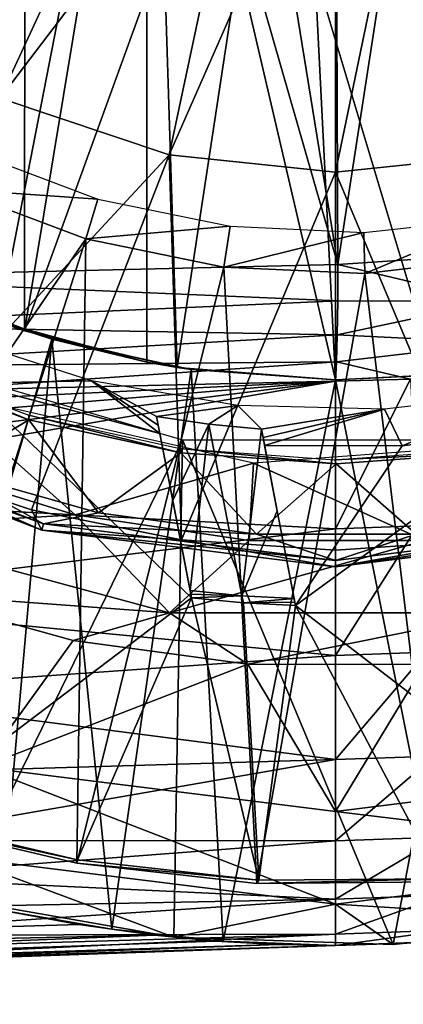
# Model space of a CAD drawing. Units: feet. Extents: x -1.1 to 12.9, y -5.4 to 1.1.
# Drawn here: x 11.7 to 12, y -1 to -0.4 of the extents above; entities that cross this region are included whole.
import ezdxf

# ---------------------------------------------------------------- set-up
doc = ezdxf.new("R2010")
doc.units = ezdxf.units.FT
doc.header["$MEASUREMENT"] = 0
doc.layers.get('0').update_dxf_attribs({"color": 255})
for name, color, linetype in [('AFUWA-3-ARPM', 4, 'Continuous'), ('AFUWA-3-BTVL', 11, 'Continuous'), ('AFUWA-3-CPVL', 11, 'Continuous'), ('AFUWA-P', 2, 'Continuous')]:
    doc.layers.add(name, color=color, linetype=linetype)

# ---------------------------------------------------------------- blocks, each defined once
blk = doc.blocks.new('A$C56645552')
at = {"linetype": 'Continuous', "lineweight": 0}
for p, q in [((5.98556, 1.80223), (5.98556, 2.05021)), ((5.98556, 1.80223), (5.98556, 2.05021)), ((5.77539, 1.84857), (5.88134, 1.81322)), ((5.88134, 1.81322), (5.98556, 1.80223)), ((6.08978, 1.81322), (5.98556, 1.80223)), ((5.98556, 1.80223), (5.98556, 1.56554)), ((5.98556, 1.80223), (5.98556, 1.56554)), ((5.63399, 1.64283), (5.80166, 1.57793)), ((5.70363, 1.62144), (5.79522, 1.59067)), ((5.70363, 1.62144), (5.80166, 1.57793)), ((5.70363, 1.62144), (5.79522, 1.59067)), ((5.80166, 1.57793), (5.79522, 1.59067)), ((5.88919, 1.57204), (5.79522, 1.59067)), ((5.79522, 1.59067), (5.88919, 1.57204)), ((5.6845, 1.57946), (5.88165, 1.52618)), ((5.80166, 1.57793), (5.98556, 1.55494)), ((5.80166, 1.57793), (5.88919, 1.57204)), ((6.16946, 1.57793), (5.98556, 1.55494)), ((5.88919, 1.57204), (5.98556, 1.55494)), ((5.88919, 1.57204), (5.98556, 1.56554)), ((5.88919, 1.57204), (5.98556, 1.56554)), ((5.98556, 1.55494), (6.0821, 1.572)), ((6.0821, 1.572), (5.98556, 1.56554)), ((6.0821, 1.572), (5.98556, 1.56554)), ((5.82121, 1.50897), (5.71442, 1.53863)), ((5.71442, 1.53863), (5.82121, 1.50897)), ((5.82121, 1.50897), (5.88165, 1.52618)), ((5.88165, 1.52618), (5.93065, 1.49401)), ((5.88165, 1.52618), (6.08947, 1.52618)), ((5.76398, 1.42954), (5.82121, 1.50897)), ((5.93065, 1.49401), (5.82121, 1.50897)), ((5.82121, 1.50897), (5.93065, 1.49401)), ((6.04117, 1.49395), (5.93065, 1.49401)), ((5.98556, 1.40184), (5.93065, 1.49401)), ((5.93065, 1.49401), (6.04117, 1.49395)), ((6.04117, 1.49395), (5.98556, 1.40184)), ((5.98556, 1.40184), (5.98556, 1.34367)), ((5.88425, 1.32306), (5.74926, 1.34665)), ((5.88425, 1.32306), (5.74926, 1.34665)), ((5.77631, 1.34003), (5.82486, 1.33097)), ((5.84547, 1.32805), (5.77631, 1.34003)), ((5.77631, 1.34003), (5.84547, 1.32805)), ((5.98556, 1.34367), (6.02171, 1.31852)), ((6.02171, 1.31852), (6.15765, 1.33299)), ((6.15765, 1.33299), (6.02171, 1.31852)), ((4.92957, 1.304), (5.82486, 1.33097)), ((5.84547, 1.32805), (5.82486, 1.33097)), ((5.87164, 1.32526), (5.84547, 1.32805)), ((5.84547, 1.32805), (5.87251, 1.32428)), ((5.84547, 1.32805), (5.87164, 1.32526)), ((5.87251, 1.32428), (4.93111, 1.28648)), ((4.93111, 1.28648), (5.91034, 1.32064)), ((5.87251, 1.32428), (5.88311, 1.32326)), ((5.87251, 1.32428), (5.88311, 1.32326)), ((6.02171, 1.31852), (5.88425, 1.32306)), ((5.88425, 1.32306), (6.02171, 1.31852)), ((5.88567, 1.32301), (5.91034, 1.32064)), ((5.88567, 1.32301), (5.91034, 1.32064)), ((5.91523, 1.32063), (5.896, 1.32267)), ((5.896, 1.32267), (5.91523, 1.32063)), ((5.91034, 1.32064), (5.94935, 1.31843)), ((5.94935, 1.31843), (5.91034, 1.32064)), ((5.98556, 1.31776), (5.91523, 1.32063)), ((5.91523, 1.32063), (5.98556, 1.31776)), ((4.93111, 1.28648), (5.94935, 1.31843)), ((4.93232, 1.28098), (5.98556, 1.31776)), ((5.98556, 1.31776), (4.93232, 1.28098)), ((5.98556, 1.31776), (5.94935, 1.31843)), ((5.98556, 1.31971), (5.98556, 1.31776)), ((5.98556, 1.31971), (5.98556, 1.31776)), ((6.01257, 1.31882), (5.98556, 1.31776)), ((5.98556, 1.31776), (6.01257, 1.31882)), ((5.98556, 1.31776), (6.01426, 1.31877))]:
    blk.add_line(p, q, dxfattribs=at)

msp = doc.modelspace()

# ---------------------------------------------------------------- linework, layer by layer
at = {"layer": 'AFUWA-3-ARPM'}
for points in [[(11.60451, -0.5694, 8.28092), (11.74561, -0.03277, 8.28584), (11.76185, -0.08798, 8.28641)], [(11.79301, -0.13652, 8.2875), (11.60451, -0.5694, 8.28092), (11.76185, -0.08798, 8.28641)], [(11.43317, -0.36873, 11.36961), (11.4947, -0.44263, 11.37176), (11.8284, -0.12181, 11.38341)], [(11.49494, -0.44288, 12.22183), (11.43343, -0.3691, 12.22397), (11.8284, -0.12181, 12.21018)], [(11.5667, -0.50621, 11.37427), (11.8284, -0.12181, 11.38341), (11.4947, -0.44263, 11.37176)], [(11.8284, -0.12181, 12.21018), (11.56707, -0.50648, 12.21931), (11.49494, -0.44288, 12.22183)], [(11.64773, -0.55825, 11.3771), (11.8284, -0.12181, 11.38341), (11.5667, -0.50621, 11.37427)], [(11.64798, -0.55837, 12.21648), (11.56707, -0.50648, 12.21931), (11.8284, -0.12181, 12.21018)], [(11.64773, -0.55825, 11.3771), (11.73554, -0.59724, 11.38017), (11.8284, -0.12181, 11.38341)], [(11.73554, -0.59724, 12.21342), (11.64798, -0.55837, 12.21648), (11.8284, -0.12181, 12.21018)], [(11.8284, -0.62245, 11.38341), (11.8284, -0.12181, 11.38341), (11.73554, -0.59724, 11.38017)], [(11.8284, -0.12181, 12.21018), (11.8284, -0.62245, 12.21018), (11.73554, -0.59724, 12.21342)], [(11.8284, -0.12181, 12.21018), (11.8284, -0.12181, 11.38341), (11.8284, -0.62245, 11.38341)], [(11.8284, -0.62245, 11.38341), (11.8284, -0.62245, 12.21018), (11.8284, -0.12181, 12.21018)], [(11.83692, -0.17456, 8.28903), (11.60451, -0.5694, 8.28092), (11.79301, -0.13652, 8.2875)], [(11.83692, -0.17456, 8.28903), (11.94793, -0.56136, 8.29291), (11.60451, -0.5694, 8.28092)], [(11.94793, -0.56136, 8.29291), (11.83692, -0.17456, 8.28903), (11.8892, -0.19843, 8.29086)], [(11.94651, -0.20669, 8.29286), (11.94793, -0.56136, 8.29291), (11.8892, -0.19843, 8.29086)], [(11.94793, -0.56136, 8.29291), (11.94651, -0.20669, 8.29286), (12.00382, -0.19843, 8.29486)], [(11.94793, -0.56136, 8.29291), (12.00382, -0.19843, 8.29486), (12.0412, -0.55507, 8.29616)], [(11.75197, -0.32329, 12.36766), (11.71272, -0.2958, 12.36766), (11.66094, -0.56515, 12.36766)], [(11.66094, -0.56515, 12.36766), (11.75169, -0.60274, 12.36766), (11.75197, -0.32329, 12.36766)], [(11.79432, -0.3455, 12.36766), (11.75197, -0.32329, 12.36766), (11.75169, -0.60274, 12.36766)], [(11.79432, -0.3455, 12.36766), (11.75169, -0.60274, 12.36766), (11.83911, -0.36212, 12.36766)], [(11.75169, -0.60274, 12.36766), (11.84734, -0.62575, 12.36766), (11.83911, -0.36212, 12.36766)], [(11.83911, -0.36212, 12.36766), (11.84734, -0.62575, 12.36766), (11.88576, -0.37288, 12.36766)], [(11.94651, -0.63362, 12.36766), (11.88576, -0.37288, 12.36766), (11.84734, -0.62575, 12.36766)], [(11.93346, -0.37748, 12.36766), (11.88576, -0.37288, 12.36766), (11.94651, -0.63362, 12.36766)], [(11.94651, -0.63362, 12.36766), (12.00933, -0.63048, 12.36766), (11.93346, -0.37748, 12.36766)], [(11.93346, -0.37748, 12.36766), (12.00933, -0.63048, 12.36766), (12.02316, -0.37905, 12.36766)], [(12.04541, -0.5845, 8.30216), (11.94793, -0.56136, 8.29291), (12.0412, -0.55507, 8.29616)], [(11.94786, -0.58408, 8.29746), (11.60451, -0.5694, 8.28092), (11.94793, -0.56136, 8.29291)], [(11.75169, -0.60274, 12.36766), (11.66094, -0.56515, 12.36766), (11.73554, -0.59724, 12.21342)], [(11.94793, -0.56136, 8.29291), (12.04541, -0.5845, 8.30216), (11.94786, -0.58408, 8.29746)], [(11.605, -0.59921, 8.2868), (11.60451, -0.5694, 8.28092), (11.94786, -0.58408, 8.29746)], [(11.6851, -0.57681, 11.15775), (11.66915, -0.94864, 11.15721), (11.76882, -0.60805, 11.16067)], [(11.6851, -0.57681, 11.15775), (11.76882, -0.60805, 11.16067), (11.73554, -0.59724, 11.38017)], [(11.94763, -0.60526, 8.30628), (11.605, -0.59921, 8.2868), (11.94786, -0.58408, 8.29746)], [(11.94786, -0.58408, 8.29746), (12.04541, -0.5845, 8.30216), (11.94763, -0.60526, 8.30628)], [(12.04874, -0.61042, 8.3198), (11.94763, -0.60526, 8.30628), (12.04541, -0.5845, 8.30216)], [(11.76882, -0.60805, 11.16067), (11.8284, -0.62245, 11.38341), (11.73554, -0.59724, 11.38017)], [(11.8284, -0.62245, 12.21018), (11.75169, -0.60274, 12.36766), (11.73554, -0.59724, 12.21342)], [(11.605, -0.59921, 8.2868), (11.94763, -0.60526, 8.30628), (11.605, -0.62545, 8.30439)], [(11.84734, -0.62575, 12.36766), (11.75169, -0.60274, 12.36766), (11.8284, -0.62245, 12.21018)], [(11.94763, -0.60526, 8.30628), (11.94715, -0.62228, 8.32201), (11.605, -0.62545, 8.30439)], [(11.73726, -0.96569, 11.15959), (11.76882, -0.60805, 11.16067), (11.66915, -0.94864, 11.15721)], [(11.73726, -0.96569, 11.15959), (11.80643, -0.97767, 11.162), (11.76882, -0.60805, 11.16067)], [(11.85621, -0.6271, 11.16372), (11.8284, -0.62245, 11.38341), (11.76882, -0.60805, 11.16067)], [(11.85621, -0.6271, 11.16372), (11.76882, -0.60805, 11.16067), (11.80643, -0.97767, 11.162)], [(11.94715, -0.62228, 8.32201), (11.94763, -0.60526, 8.30628), (12.04874, -0.61042, 8.3198)], [(11.99345, -0.63308, 8.34335), (11.94715, -0.62228, 8.32201), (12.04874, -0.61042, 8.3198)], [(11.68414, -0.64035, 8.33254), (11.605, -0.62545, 8.30439), (11.94715, -0.62228, 8.32201)], [(11.66702, -0.61725, 11.22751), (11.8507, -0.67107, 11.22751), (11.71021, -0.95906, 11.22751)], [(11.94715, -0.62228, 8.32201), (11.94651, -0.63427, 8.34188), (11.68414, -0.64035, 8.33254)], [(11.8284, -0.62245, 11.38341), (11.84734, -0.62575, 12.36766), (11.8284, -0.62245, 12.21018)], [(11.84734, -0.62575, 12.36766), (11.8284, -0.62245, 11.38341), (11.85621, -0.6271, 11.16372)], [(11.94651, -0.63427, 8.34188), (11.94715, -0.62228, 8.32201), (11.99345, -0.63308, 8.34335)], [(11.80643, -0.97767, 11.162), (11.87618, -0.98509, 11.16443), (11.85621, -0.6271, 11.16372)], [(11.84734, -0.62575, 12.36766), (11.85621, -0.6271, 11.16372), (11.94651, -0.63362, 12.36766)], [(11.94651, -0.63362, 12.36766), (11.85621, -0.6271, 11.16372), (11.94651, -0.63362, 11.16687)], [(11.94651, -0.63362, 11.16687), (11.85621, -0.6271, 11.16372), (11.87618, -0.98509, 11.16443)], [(11.491, -0.67175, 8.39265), (11.45872, -0.65771, 8.35421), (11.94651, -0.63427, 8.34188)], [(11.45872, -0.65771, 8.35421), (11.68414, -0.64035, 8.33254), (11.94651, -0.63427, 8.34188)], [(11.491, -0.67175, 8.39265), (11.94651, -0.63427, 8.34188), (11.51755, -0.68803, 8.43723)], [(11.51755, -0.68803, 8.43723), (11.94651, -0.63427, 8.34188), (11.5348, -0.70473, 8.48324)], [(11.94651, -0.63427, 8.34188), (11.94651, -0.72691, 8.58789), (11.5348, -0.70473, 8.48324)], [(11.87618, -0.98509, 11.16443), (11.94651, -0.98795, 11.16687), (11.94651, -0.63362, 11.16687)], [(11.94651, -0.63362, 12.36766), (12.00704, -0.63066, 11.16476), (12.00933, -0.63048, 12.36766)], [(11.94651, -0.63362, 12.36766), (11.94651, -0.63362, 11.16687), (12.00704, -0.63066, 11.16476)], [(11.94651, -0.63362, 11.16687), (12.01689, -0.98519, 11.16443), (12.00704, -0.63066, 11.16476)], [(11.94651, -0.72691, 8.58789), (11.94651, -0.63427, 8.34188), (11.99345, -0.63308, 8.34335)], [(11.99345, -0.63308, 8.34335), (11.99811, -0.72507, 8.58789), (11.94651, -0.72691, 8.58789)], [(11.94651, -0.63362, 11.16687), (11.94651, -0.98795, 11.16687), (12.01689, -0.98519, 11.16443)], [(11.67939, -0.686, 12.92042), (11.78352, -0.71816, 12.92042), (11.69676, -0.64053, 12.92042)], [(11.78352, -0.71816, 12.92042), (11.89522, -0.68583, 12.92042), (11.69676, -0.64053, 12.92042)], [(11.71021, -0.95906, 11.22751), (11.8507, -0.67107, 11.22751), (11.8452, -0.98265, 11.22751)], [(11.98266, -0.98719, 11.22751), (11.8452, -0.98265, 11.22751), (11.8507, -0.67107, 11.22751)], [(11.8507, -0.67107, 11.22751), (12.04233, -0.67107, 11.22751), (11.98266, -0.98719, 11.22751)], [(12.00246, -0.73424, 12.92042), (12.0988, -0.67058, 12.92042), (11.89522, -0.68583, 12.92042)], [(11.98266, -0.98719, 11.22751), (12.04233, -0.67107, 11.22751), (12.1186, -0.97272, 11.22751)], [(11.64545, -0.72625, 12.90252), (11.78352, -0.71816, 12.92042), (11.67939, -0.686, 12.92042)], [(11.89522, -0.68583, 12.92042), (11.78352, -0.71816, 12.92042), (11.89249, -0.73424, 12.92042)], [(11.89522, -0.68583, 12.92042), (11.89249, -0.73424, 12.92042), (12.00246, -0.73424, 12.92042)], [(11.5348, -0.70473, 8.48324), (11.94651, -0.72691, 8.58789), (11.58438, -0.77154, 8.68182)], [(11.78352, -0.71816, 12.92042), (11.64545, -0.72625, 12.90252), (11.84261, -0.77954, 12.90252)], [(11.78352, -0.71816, 12.92042), (11.84261, -0.77954, 12.90252), (11.89249, -0.73424, 12.92042)], [(11.94651, -0.80612, 8.83961), (11.58438, -0.77154, 8.68182), (11.94651, -0.72691, 8.58789)], [(11.64545, -0.72625, 12.90252), (11.67537, -0.76708, 12.85695), (11.84261, -0.77954, 12.90252)], [(11.99811, -0.72507, 8.58789), (12.00376, -0.80408, 8.83961), (11.94651, -0.80612, 8.83961)], [(11.99811, -0.72507, 8.58789), (11.94651, -0.80612, 8.83961), (11.94651, -0.72691, 8.58789)], [(12.00246, -0.73424, 12.92042), (11.89249, -0.73424, 12.92042), (11.84261, -0.77954, 12.90252)], [(12.00246, -0.73424, 12.92042), (11.84261, -0.77954, 12.90252), (12.05042, -0.77954, 12.90252)], [(11.78216, -0.79674, 12.85695), (11.84261, -0.77954, 12.90252), (11.67537, -0.76708, 12.85695)], [(11.78216, -0.79674, 12.85695), (11.67537, -0.76708, 12.85695), (11.72493, -0.87617, 12.31771)], [(11.62046, -0.82915, 8.87973), (11.58438, -0.77154, 8.68182), (11.94651, -0.80612, 8.83961)], [(11.78216, -0.79674, 12.85695), (11.89161, -0.8117, 12.85695), (11.84261, -0.77954, 12.90252)], [(12.05042, -0.77954, 12.90252), (11.84261, -0.77954, 12.90252), (11.89161, -0.8117, 12.85695)], [(11.89161, -0.8117, 12.85695), (12.00212, -0.81176, 12.85695), (12.05042, -0.77954, 12.90252)], [(11.72493, -0.87617, 12.31771), (11.89161, -0.8117, 12.85695), (11.78216, -0.79674, 12.85695)], [(11.94651, -0.8714, 9.09591), (11.62046, -0.82915, 8.87973), (11.94651, -0.80612, 8.83961)], [(11.94651, -0.80612, 8.83961), (12.00376, -0.80408, 8.83961), (11.94651, -0.8714, 9.09591)], [(11.94651, -0.8714, 9.09591), (12.00376, -0.80408, 8.83961), (12.00841, -0.86919, 9.09591)], [(11.89161, -0.8117, 12.85695), (11.72493, -0.87617, 12.31771), (11.94651, -0.90387, 12.31771)], [(11.94651, -0.90387, 12.31771), (12.00212, -0.81176, 12.85695), (11.89161, -0.8117, 12.85695)], [(11.94651, -0.90387, 12.31771), (12.16809, -0.87617, 12.31771), (12.00212, -0.81176, 12.85695)], [(11.6445, -0.88026, 9.08729), (11.62046, -0.82915, 8.87973), (11.94651, -0.8714, 9.09591)], [(12.00841, -0.86919, 9.09591), (11.94651, -0.92239, 9.35563), (11.94651, -0.8714, 9.09591)], [(12.00841, -0.86919, 9.09591), (12.01205, -0.92005, 9.35563), (11.94651, -0.92239, 9.35563)], [(11.94651, -0.8714, 9.09591), (11.65473, -0.9221, 9.29454), (11.6445, -0.88026, 9.08729)], [(11.94651, -0.92239, 9.35563), (11.65473, -0.9221, 9.29454), (11.94651, -0.8714, 9.09591)], [(11.71061, -0.93256, 11.77361), (11.94651, -0.96205, 11.77361), (11.72493, -0.87617, 12.31771)], [(11.94651, -0.90387, 12.31771), (11.72493, -0.87617, 12.31771), (11.94651, -0.96205, 11.77361)], [(12.16809, -0.87617, 12.31771), (11.94651, -0.90387, 12.31771), (12.18241, -0.93256, 11.77361)], [(11.94651, -0.90387, 12.31771), (11.94651, -0.96205, 11.77361), (12.18241, -0.93256, 11.77361)], [(11.94651, -0.92239, 9.35563), (11.65063, -0.9449, 9.43138), (11.65473, -0.9221, 9.29454)], [(11.65063, -0.9449, 9.43138), (11.94651, -0.92239, 9.35563), (11.94651, -0.95886, 9.61758)], [(11.94651, -0.95886, 9.61758), (12.01205, -0.92005, 9.35563), (12.01465, -0.95643, 9.61758)], [(11.94651, -0.95886, 9.61758), (11.94651, -0.92239, 9.35563), (12.01205, -0.92005, 9.35563)], [(11.8452, -0.98265, 11.22751), (11.71061, -0.93256, 11.77361), (11.71021, -0.95906, 11.22751)], [(11.8452, -0.98265, 11.22751), (11.94651, -0.96205, 11.77361), (11.71061, -0.93256, 11.77361)], [(12.1186, -0.97272, 11.22751), (12.18241, -0.93256, 11.77361), (11.94651, -0.96205, 11.77361)], [(11.65063, -0.9449, 9.43138), (11.94651, -0.95886, 9.61758), (11.63422, -0.965, 9.57575)], [(11.63422, -0.965, 9.57575), (11.94651, -0.95886, 9.61758), (11.60569, -0.98161, 9.72626)], [(11.60569, -0.98161, 9.72626), (11.94651, -0.95886, 9.61758), (11.94651, -0.9807, 9.88052)], [(11.94651, -0.96205, 11.77361), (11.8452, -0.98265, 11.22751), (11.98266, -0.98719, 11.22751)], [(12.01621, -0.97821, 9.88052), (11.94651, -0.9807, 9.88052), (12.01465, -0.95643, 9.61758)], [(11.94651, -0.95886, 9.61758), (12.01465, -0.95643, 9.61758), (11.94651, -0.9807, 9.88052)], [(12.1186, -0.97272, 11.22751), (11.94651, -0.96205, 11.77361), (11.98266, -0.98719, 11.22751)], [(11.74588, -0.96728, 10.97602), (10.89052, -1.00171, 10.94193), (11.78581, -0.97474, 10.96854)], [(11.80643, -0.97767, 11.162), (11.73726, -0.96569, 11.15959), (11.78581, -0.97474, 10.96854)], [(11.73726, -0.96569, 11.15959), (11.74588, -0.96728, 10.97602), (11.78581, -0.97474, 10.96854)], [(10.89052, -1.00171, 10.94193), (11.83346, -0.98144, 10.95832), (11.78581, -0.97474, 10.96854)], [(11.94651, -0.9807, 9.88052), (11.52195, -1.00108, 10.01589), (11.57565, -0.99159, 9.84541)], [(11.94651, -0.9807, 9.88052), (11.94651, -0.98795, 10.14325), (11.52195, -1.00108, 10.01589)], [(11.60569, -0.98161, 9.72626), (11.94651, -0.9807, 9.88052), (11.57565, -0.99159, 9.84541)], [(11.80643, -0.97767, 11.162), (11.78581, -0.97474, 10.96854), (11.83346, -0.98144, 10.95832)], [(11.80643, -0.97767, 11.162), (11.83346, -0.98144, 10.95832), (11.87618, -0.98509, 11.16443)], [(11.94651, -0.9807, 9.88052), (12.01621, -0.97821, 9.88052), (11.94651, -0.98795, 10.14325)], [(12.01621, -0.97821, 9.88052), (12.01677, -0.9855, 10.14325), (11.94651, -0.98795, 10.14325)], [(11.83346, -0.98144, 10.95832), (10.89052, -1.00171, 10.94193), (10.89206, -1.01923, 10.91523)], [(11.87129, -0.98507, 10.94934), (11.83346, -0.98144, 10.95832), (10.89206, -1.01923, 10.91523)], [(10.89206, -1.01923, 10.91523), (11.9103, -0.98728, 10.9391), (11.87129, -0.98507, 10.94934)], [(11.87618, -0.98509, 11.16443), (11.83346, -0.98144, 10.95832), (11.87129, -0.98507, 10.94934)], [(11.87618, -0.98509, 11.16443), (11.87129, -0.98507, 10.94934), (11.9103, -0.98728, 10.9391)], [(11.94651, -0.98795, 11.16687), (11.87618, -0.98509, 11.16443), (11.9103, -0.98728, 10.9391)], [(11.94651, -0.98795, 10.92303), (12.01677, -0.9855, 10.14325), (12.01689, -0.98519, 11.16443)], [(12.01689, -0.98519, 11.16443), (11.94651, -0.98795, 11.16687), (11.94651, -0.98795, 10.92303)], [(11.94651, -0.98795, 10.92303), (11.94651, -0.98795, 10.14325), (12.01677, -0.9855, 10.14325)], [(11.9103, -0.98728, 10.9391), (10.89206, -1.01923, 10.91523), (10.89327, -1.02473, 10.88625)], [(11.9103, -0.98728, 10.9391), (10.89327, -1.02473, 10.88625), (11.94651, -0.98795, 10.92303)], [(11.94651, -0.98795, 10.92303), (10.89327, -1.02473, 10.88625), (10.98558, -1.0215, 10.76079)], [(11.01248, -1.02057, 10.72052), (11.94651, -0.98795, 10.92303), (10.98558, -1.0215, 10.76079)], [(11.01248, -1.02057, 10.72052), (11.47411, -1.00445, 10.14325), (11.94651, -0.98795, 10.92303)], [(11.52195, -1.00108, 10.01589), (11.94651, -0.98795, 10.14325), (11.47411, -1.00445, 10.14325)], [(11.47411, -1.00445, 10.14325), (11.94651, -0.98795, 10.14325), (11.94651, -0.98795, 10.92303)], [(11.94651, -0.98795, 11.16687), (11.9103, -0.98728, 10.9391), (11.94651, -0.98795, 10.92303)]]:
    msp.add_3dface(points, dxfattribs=at)
at = {"layer": 'AFUWA-3-BTVL'}
for points in [[(11.70734, -0.51417, 11.12751), (11.71903, -0.49069, 12.56451), (11.79777, -0.52032, 12.56451)], [(11.56704, -0.87083, 11.12751), (11.70734, -0.51417, 11.12751), (11.79015, -0.54529, 11.12751)], [(11.79777, -0.52032, 12.56451), (11.79015, -0.54529, 11.12751), (11.70734, -0.51417, 11.12751)], [(11.79777, -0.52032, 12.56451), (11.88061, -0.53731, 12.56451), (11.79015, -0.54529, 11.12751)], [(12.04825, -0.53214, 12.56451), (11.96495, -0.567, 11.12751), (11.96421, -0.54126, 12.56451)], [(11.96495, -0.567, 11.12751), (12.04825, -0.53214, 12.56451), (12.05299, -0.55677, 11.12751)], [(11.87654, -0.56303, 11.12751), (11.79015, -0.54529, 11.12751), (11.88061, -0.53731, 12.56451)], [(11.88061, -0.53731, 12.56451), (11.96421, -0.54126, 12.56451), (11.87654, -0.56303, 11.12751)], [(11.87654, -0.56303, 11.12751), (11.96421, -0.54126, 12.56451), (11.96495, -0.567, 11.12751)], [(11.79015, -0.54529, 11.12751), (11.67367, -0.91013, 11.12751), (11.56704, -0.87083, 11.12751)], [(11.67367, -0.91013, 11.12751), (11.79015, -0.54529, 11.12751), (11.78455, -0.93638, 11.12751)], [(11.79015, -0.54529, 11.12751), (11.87654, -0.56303, 11.12751), (11.78455, -0.93638, 11.12751)], [(12.05299, -0.55677, 11.12751), (12.0108, -0.94801, 11.12751), (11.96495, -0.567, 11.12751)], [(11.78455, -0.93638, 11.12751), (11.87654, -0.56303, 11.12751), (11.89716, -0.94905, 11.12751)], [(11.89716, -0.94905, 11.12751), (11.87654, -0.56303, 11.12751), (11.96495, -0.567, 11.12751)], [(11.89716, -0.94905, 11.12751), (11.96495, -0.567, 11.12751), (12.0108, -0.94801, 11.12751)], [(11.70594, -0.606, 12.56451), (11.71656, -0.63564, 11.2275), (11.79376, -0.63412, 12.56451)], [(11.83649, -0.66714, 11.2275), (11.79376, -0.63412, 12.56451), (11.71656, -0.63564, 11.2275)], [(11.83547, -0.66182, 11.51806), (11.79376, -0.63412, 12.56451), (11.83649, -0.66714, 11.2275)], [(11.83444, -0.6565, 11.80861), (11.79376, -0.63412, 12.56451), (11.83547, -0.66182, 11.51806)], [(11.88526, -0.64951, 12.56451), (11.79376, -0.63412, 12.56451), (11.83444, -0.6565, 11.80861)], [(11.8563, -0.77006, 11.2275), (11.71656, -0.63564, 11.2275), (11.67411, -0.90806, 11.2275)], [(11.71656, -0.63564, 11.2275), (11.8563, -0.77006, 11.2275), (11.83649, -0.66714, 11.2275)], [(11.97713, -0.65186, 12.56451), (11.98815, -0.67491, 11.2275), (12.06924, -0.64115, 12.56451)], [(12.06924, -0.64115, 12.56451), (11.98815, -0.67491, 11.2275), (12.07365, -0.66405, 11.2275)], [(11.86717, -0.66128, 11.80861), (11.88526, -0.64951, 12.56451), (11.83444, -0.6565, 11.80861)], [(11.88526, -0.64951, 12.56451), (11.86717, -0.66128, 11.80861), (11.90012, -0.66443, 11.80861)], [(11.88526, -0.64951, 12.56451), (11.90012, -0.66443, 11.80861), (11.97713, -0.65186, 12.56451)], [(11.90111, -0.66958, 11.51806), (11.97713, -0.65186, 12.56451), (11.90012, -0.66443, 11.80861)], [(11.90111, -0.66958, 11.51806), (11.9021, -0.67473, 11.2275), (11.97713, -0.65186, 12.56451)], [(11.9021, -0.67473, 11.2275), (11.98815, -0.67491, 11.2275), (11.97713, -0.65186, 12.56451)], [(11.83444, -0.6565, 11.80861), (11.83547, -0.66182, 11.51806), (11.84456, -0.70909, 11.64906)], [(11.86717, -0.66128, 11.80861), (11.83444, -0.6565, 11.80861), (11.84456, -0.70909, 11.64906)], [(11.84456, -0.70909, 11.64906), (11.83547, -0.66182, 11.51806), (11.83649, -0.66714, 11.2275)], [(11.84456, -0.70909, 11.64906), (11.85544, -0.76559, 11.47614), (11.86717, -0.66128, 11.80861)], [(11.85544, -0.76559, 11.47614), (11.88794, -0.76877, 11.47614), (11.86717, -0.66128, 11.80861)], [(11.90012, -0.66443, 11.80861), (11.86717, -0.66128, 11.80861), (11.88794, -0.76877, 11.47614)], [(11.88794, -0.76877, 11.47614), (11.90996, -0.71559, 11.64874), (11.90012, -0.66443, 11.80861)], [(11.90111, -0.66958, 11.51806), (11.90012, -0.66443, 11.80861), (11.90996, -0.71559, 11.64874)], [(12.12514, -0.93154, 11.2275), (12.07365, -0.66405, 11.2275), (11.92139, -0.77494, 11.2275)], [(11.92139, -0.77494, 11.2275), (12.07365, -0.66405, 11.2275), (11.98815, -0.67491, 11.2275)], [(11.85587, -0.76782, 11.35182), (11.84456, -0.70909, 11.64906), (11.83649, -0.66714, 11.2275)], [(11.85587, -0.76782, 11.35182), (11.83649, -0.66714, 11.2275), (11.8563, -0.77006, 11.2275)], [(11.90996, -0.71559, 11.64874), (11.9021, -0.67473, 11.2275), (11.90111, -0.66958, 11.51806)], [(11.90996, -0.71559, 11.64874), (11.92097, -0.77276, 11.35182), (11.9021, -0.67473, 11.2275)], [(11.92097, -0.77276, 11.35182), (11.92139, -0.77494, 11.2275), (11.9021, -0.67473, 11.2275)], [(11.98815, -0.67491, 11.2275), (11.9021, -0.67473, 11.2275), (11.92139, -0.77494, 11.2275)], [(11.85587, -0.76782, 11.35182), (11.85544, -0.76559, 11.47614), (11.84456, -0.70909, 11.64906)], [(11.88794, -0.76877, 11.47614), (11.92055, -0.77057, 11.47614), (11.90996, -0.71559, 11.64874)], [(11.90996, -0.71559, 11.64874), (11.92055, -0.77057, 11.47614), (11.92097, -0.77276, 11.35182)], [(11.78487, -0.93428, 11.2275), (11.8563, -0.77006, 11.2275), (11.67411, -0.90806, 11.2275)], [(11.78487, -0.93428, 11.2275), (11.8984, -0.94699, 11.2275), (11.8563, -0.77006, 11.2275)], [(11.88794, -0.76877, 11.47614), (11.85544, -0.76559, 11.47614), (11.85587, -0.76782, 11.35182)], [(11.8563, -0.77006, 11.2275), (11.88794, -0.76877, 11.47614), (11.85587, -0.76782, 11.35182)], [(11.8888, -0.77319, 11.2275), (11.88794, -0.76877, 11.47614), (11.8563, -0.77006, 11.2275)], [(11.8888, -0.77319, 11.2275), (11.8563, -0.77006, 11.2275), (11.8984, -0.94699, 11.2275)], [(11.88794, -0.76877, 11.47614), (11.8888, -0.77319, 11.2275), (11.92055, -0.77057, 11.47614)], [(11.92055, -0.77057, 11.47614), (11.8888, -0.77319, 11.2275), (11.92097, -0.77276, 11.35182)], [(11.8888, -0.77319, 11.2275), (11.92139, -0.77494, 11.2275), (11.92097, -0.77276, 11.35182)], [(11.92139, -0.77494, 11.2275), (11.8888, -0.77319, 11.2275), (11.8984, -0.94699, 11.2275)], [(11.8984, -0.94699, 11.2275), (12.01189, -0.94608, 11.2275), (11.92139, -0.77494, 11.2275)], [(11.92139, -0.77494, 11.2275), (12.01189, -0.94608, 11.2275), (12.12514, -0.93154, 11.2275)], [(11.67411, -0.90806, 11.2275), (11.67367, -0.91013, 11.12751), (11.78487, -0.93428, 11.2275)], [(11.67367, -0.91013, 11.12751), (11.78455, -0.93638, 11.12751), (11.78487, -0.93428, 11.2275)], [(11.8984, -0.94699, 11.2275), (11.78487, -0.93428, 11.2275), (11.78455, -0.93638, 11.12751)], [(11.8984, -0.94699, 11.2275), (11.78455, -0.93638, 11.12751), (11.89716, -0.94905, 11.12751)], [(12.0108, -0.94801, 11.12751), (12.01189, -0.94608, 11.2275), (11.89716, -0.94905, 11.12751)], [(11.89716, -0.94905, 11.12751), (12.01189, -0.94608, 11.2275), (11.8984, -0.94699, 11.2275)]]:
    msp.add_3dface(points, dxfattribs=at)
at = {"layer": 'AFUWA-3-CPVL'}
for points in [[(11.84062, -0.23215, 13.0994), (11.63726, -0.39631, 13.04578), (11.73634, -0.45714, 13.04578)], [(11.73634, -0.45714, 13.04578), (11.894, -0.24996, 13.0994), (11.84062, -0.23215, 13.0994)], [(11.84229, -0.49249, 13.04578), (11.894, -0.24996, 13.0994), (11.73634, -0.45714, 13.04578)], [(11.894, -0.24996, 13.0994), (11.84229, -0.49249, 13.04578), (11.94651, -0.2555, 13.0994)], [(11.94651, -0.50348, 13.04578), (12.05074, -0.49249, 13.04578), (11.99902, -0.24996, 13.0994)], [(11.94651, -0.50348, 13.04578), (11.99902, -0.24996, 13.0994), (11.94651, -0.2555, 13.0994)], [(11.84229, -0.49249, 13.04578), (11.94651, -0.50348, 13.04578), (11.94651, -0.2555, 13.0994)], [(11.66458, -0.68427, 12.95803), (11.84229, -0.49249, 13.04578), (11.73634, -0.45714, 13.04578)], [(11.66458, -0.68427, 12.95803), (11.75617, -0.71504, 12.95803), (11.84229, -0.49249, 13.04578)], [(11.84229, -0.49249, 13.04578), (11.75617, -0.71504, 12.95803), (11.85015, -0.73368, 12.95803)], [(11.94651, -0.50348, 13.04578), (11.84229, -0.49249, 13.04578), (11.85015, -0.73368, 12.95803)], [(12.04306, -0.73372, 12.95803), (12.05074, -0.49249, 13.04578), (11.94651, -0.50348, 13.04578)], [(11.94651, -0.74018, 12.95803), (11.94651, -0.50348, 13.04578), (11.85015, -0.73368, 12.95803)], [(12.04306, -0.73372, 12.95803), (11.94651, -0.50348, 13.04578), (11.94651, -0.74018, 12.95803)], [(11.6636, -0.62139, 12.77278), (11.75444, -0.65863, 12.92042), (11.66324, -0.62485, 12.92042)], [(11.75444, -0.65863, 12.92042), (11.6636, -0.62139, 12.77278), (11.7546, -0.65569, 12.77278)], [(11.70261, -0.68998, 12.92042), (11.66324, -0.62485, 12.92042), (11.75444, -0.65863, 12.92042)], [(11.59691, -0.6592, 12.92685), (11.76364, -0.72374, 12.92685), (11.59495, -0.66288, 12.94616)], [(11.59691, -0.6592, 12.92685), (11.70261, -0.68998, 12.92042), (11.76364, -0.72374, 12.92685)], [(11.70261, -0.68998, 12.92042), (11.75444, -0.65863, 12.92042), (11.79817, -0.71681, 12.92042)], [(11.84957, -0.67919, 12.92042), (11.75444, -0.65863, 12.92042), (11.7546, -0.65569, 12.77278)], [(11.75444, -0.65863, 12.92042), (11.84957, -0.67919, 12.92042), (11.79817, -0.71681, 12.92042)], [(11.84932, -0.67653, 12.77278), (11.84957, -0.67919, 12.92042), (11.7546, -0.65569, 12.77278)], [(11.76262, -0.72779, 12.94616), (11.59495, -0.66288, 12.94616), (11.76364, -0.72374, 12.92685)], [(11.66458, -0.68427, 12.95803), (11.59495, -0.66288, 12.94616), (11.76262, -0.72779, 12.94616)], [(11.84932, -0.67653, 12.77278), (11.94605, -0.68359, 12.77278), (11.94697, -0.68616, 12.92042)], [(11.84932, -0.67653, 12.77278), (11.94697, -0.68616, 12.92042), (11.84957, -0.67919, 12.92042)], [(12.04407, -0.67908, 12.92042), (11.94605, -0.68359, 12.77278), (12.04309, -0.67664, 12.77278)], [(11.66458, -0.68427, 12.95803), (11.76262, -0.72779, 12.94616), (11.75617, -0.71504, 12.95803)], [(11.79817, -0.71681, 12.92042), (11.84957, -0.67919, 12.92042), (11.89711, -0.73023, 12.92042)], [(11.84957, -0.67919, 12.92042), (11.94697, -0.68616, 12.92042), (11.89711, -0.73023, 12.92042)], [(12.04407, -0.67908, 12.92042), (11.94697, -0.68616, 12.92042), (11.94605, -0.68359, 12.77278)], [(11.94697, -0.68616, 12.92042), (12.04407, -0.67908, 12.92042), (11.99709, -0.73023, 12.92042)], [(11.70261, -0.68998, 12.92042), (11.79817, -0.71681, 12.92042), (11.76364, -0.72374, 12.92685)], [(11.89711, -0.73023, 12.92042), (11.94697, -0.68616, 12.92042), (11.99709, -0.73023, 12.92042)], [(11.76262, -0.72779, 12.94616), (11.85015, -0.73368, 12.95803), (11.75617, -0.71504, 12.95803)], [(11.79817, -0.71681, 12.92042), (11.89711, -0.73023, 12.92042), (11.76364, -0.72374, 12.92685)], [(11.76364, -0.72374, 12.92685), (11.94651, -0.7466, 12.92685), (11.76262, -0.72779, 12.94616)], [(11.94651, -0.75077, 12.94616), (11.76262, -0.72779, 12.94616), (11.94651, -0.7466, 12.92685)], [(11.85015, -0.73368, 12.95803), (11.76262, -0.72779, 12.94616), (11.94651, -0.75077, 12.94616)], [(11.89711, -0.73023, 12.92042), (11.94651, -0.7466, 12.92685), (11.76364, -0.72374, 12.92685)], [(11.94651, -0.7466, 12.92685), (11.99709, -0.73023, 12.92042), (12.12938, -0.72374, 12.92685)], [(11.94651, -0.7466, 12.92685), (12.12938, -0.72374, 12.92685), (11.94651, -0.75077, 12.94616)], [(12.13041, -0.72779, 12.94616), (11.94651, -0.75077, 12.94616), (12.12938, -0.72374, 12.92685)], [(12.04306, -0.73372, 12.95803), (11.94651, -0.75077, 12.94616), (12.13041, -0.72779, 12.94616)], [(11.94651, -0.74018, 12.95803), (11.85015, -0.73368, 12.95803), (11.94651, -0.75077, 12.94616)], [(11.94651, -0.7466, 12.92685), (11.89711, -0.73023, 12.92042), (11.99709, -0.73023, 12.92042)], [(12.04306, -0.73372, 12.95803), (11.94651, -0.74018, 12.95803), (11.94651, -0.75077, 12.94616)]]:
    msp.add_3dface(points, dxfattribs=at)

# ---------------------------------------------------------------- block references
at = {"layer": 'AFUWA-P'}
msp.add_blockref('A$C56645552', (5.96094, -2.3057), dxfattribs=at)

doc.saveas('drawing.dxf')
